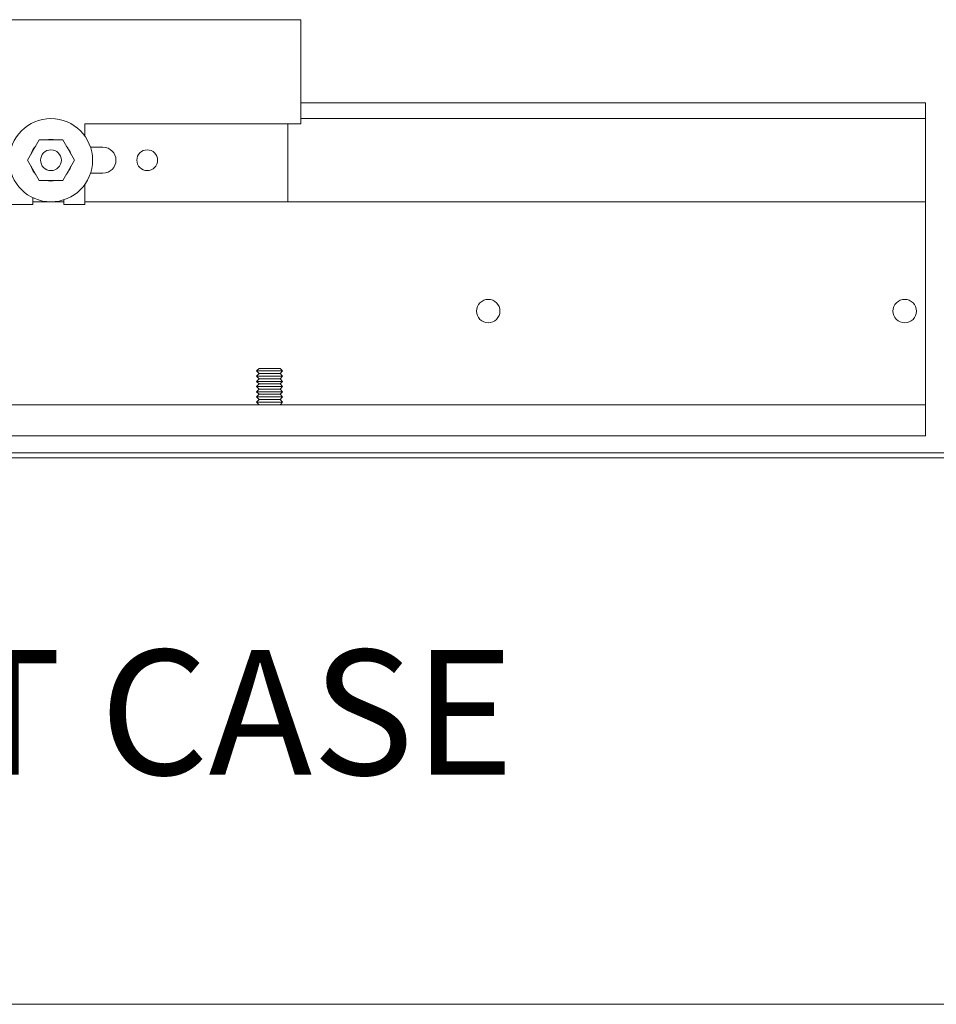
# Model space of a CAD drawing. Units: inches. Extents: x 388 to 601, y -489 to 302.
# Drawn here: x 540 to 551, y -429 to -417 of the extents above; entities that cross this region are included whole.
import ezdxf

# ---------------------------------------------------------------- set-up
doc = ezdxf.new("R2010")
doc.units = ezdxf.units.IN
doc.header["$MEASUREMENT"] = 0
doc.layers.add('Can-Front-VIS', color=7, linetype='Continuous', lineweight=5)
doc.layers.add('FRONT-VIS', color=7, linetype='Continuous', lineweight=0)
doc.layers.add('Splice', color=7, linetype='Continuous')
doc.styles.add('RomanS', font='romans.shx')

# ---------------------------------------------------------------- blocks, each defined once
blk = doc.blocks.new('Opcon_FRONT')
at = {"layer": 'FRONT-VIS', "extrusion": (0, 1, 0)}
for p, q in [((7.5, 5), (12.75, 5)), ((7.5, 3.75), (7.5, 5)), ((0, 4), (7.5, 4)), ((0, 4), (0, 3.812)), ((0, 2.812), (0, 3.812)), ((0, 3.812), (7.5, 3.812)), ((10.094, 3.75), (7.5, 3.75)), ((7.656, 2.812), (7.656, 3.75)), ((10.094, 3.604), (10.094, 3.75)), ((10.219, 3.312), (10.359, 3.556)), ((10.359, 3.556), (10.641, 3.556)), ((10.641, 3.556), (10.781, 3.312)), ((9.875, 3.469), (10.025, 3.469)), ((10.691, 3.469), (10.695, 3.469)), ((10.719, 3.421), (10.719, 3.434)), ((10.359, 3.069), (10.219, 3.312)), ((10.781, 3.312), (10.641, 3.069)), ((10.719, 3.191), (10.719, 3.204)), ((10.025, 3.156), (9.875, 3.156)), ((10.695, 3.156), (10.691, 3.156)), ((10.094, 2.781), (10.094, 3.021)), ((10.641, 3.069), (10.359, 3.069)), ((10.719, 2.781), (10.719, 2.863)), ((0, 2.812), (10.094, 2.812)), ((0, 0.875), (0, 2.812)), ((10.094, 2.812), (7.656, 2.812)), ((10.344, 2.781), (10.094, 2.781)), ((10.344, 2.838), (10.344, 2.781)), ((10.344, 2.812), (10.719, 2.812)), ((10.719, 2.812), (10.344, 2.812)), ((10.969, 2.781), (10.719, 2.781)), ((0, 0.375), (0, 0.875)), ((7.75, 0.812), (7.719, 0.781)), ((7.75, 0.75), (7.719, 0.781)), ((7.719, 0.781), (8.031, 0.781)), ((7.75, 0.75), (7.719, 0.719)), ((7.75, 0.687), (7.719, 0.719)), ((7.719, 0.719), (8.031, 0.719)), ((8, 0.812), (7.75, 0.812)), ((8, 0.75), (7.75, 0.75)), ((8, 0.812), (8.031, 0.781)), ((8, 0.75), (8.031, 0.781)), ((8, 0.75), (8.031, 0.719)), ((8, 0.687), (8.031, 0.719)), ((7.75, 0.687), (7.719, 0.656)), ((7.75, 0.625), (7.719, 0.656)), ((7.719, 0.656), (8.031, 0.656)), ((7.75, 0.625), (7.719, 0.594)), ((7.75, 0.562), (7.719, 0.594)), ((7.719, 0.594), (8.031, 0.594)), ((8, 0.687), (7.75, 0.687)), ((8, 0.625), (7.75, 0.625)), ((8, 0.687), (8.031, 0.656)), ((8, 0.625), (8.031, 0.656)), ((8, 0.625), (8.031, 0.594)), ((8, 0.562), (8.031, 0.594)), ((7.75, 0.562), (7.719, 0.531)), ((7.75, 0.5), (7.719, 0.531)), ((7.719, 0.531), (8.031, 0.531)), ((7.75, 0.5), (7.719, 0.469)), ((8, 0.562), (7.75, 0.562)), ((8, 0.5), (7.75, 0.5)), ((8, 0.562), (8.031, 0.531)), ((8, 0.5), (8.031, 0.531)), ((8, 0.5), (8.031, 0.469)), ((0, 0.375), (26.312, 0.375)), ((0, 0), (0, 0.375)), ((7.75, 0.438), (7.719, 0.469)), ((7.719, 0.469), (8.031, 0.469)), ((7.75, 0.438), (7.719, 0.406)), ((7.75, 0.375), (7.719, 0.406)), ((7.719, 0.406), (8.031, 0.406)), ((8, 0.438), (7.75, 0.438)), ((8, 0.438), (8.031, 0.469)), ((8, 0.438), (8.031, 0.406)), ((8, 0.375), (8.031, 0.406)), ((0, 0), (26.312, 0))]:
    blk.add_line(p, q, dxfattribs=at)
at = {"layer": 'FRONT-VIS'}
for centre, radius in [((10.5, 3.312), 0.5), ((9.344, 3.312), 0.125), ((10.5, 3.312), 0.125), ((10.5, 3.312), 0.125), ((0.25, 1.5), 0.141), ((5.25, 1.5), 0.141)]:
    blk.add_circle(centre, radius, dxfattribs=at)
for centre, radius, start, end in [((10.5, 3.312), 0.25, 76.9767, 103.0233), ((9.875, 3.312), 0.156, 90, 270), ((10.5, 3.312), 0.25, 136.9772, 163.0228), ((10.5, 3.312), 0.25, 16.9763, 43.0237), ((10.5, 3.312), 0.25, 196.9772, 223.0228), ((10.5, 3.312), 0.25, 316.9763, 343.0237), ((10.5, 3.312), 0.25, 256.9767, 283.0233)]:
    blk.add_arc(centre, radius, start, end, dxfattribs=at)

msp = doc.modelspace()

# ---------------------------------------------------------------- linework, layer by layer
at = {"layer": 'Can-Front-VIS', "extrusion": (0, 1, 6.12303e-17)}
for p, q in [((598.8407488, -421.8775525, -1.5265968), (524.4827673, -421.8775525, -1.5265968)), ((598.8407488, -421.9400525, -1.5265968), (524.4827673, -421.9400525, -1.5265968)), ((524.4827673, -428.5025525, -1.5265968), (598.8407488, -428.5025525, -1.5265968))]:
    msp.add_line(p, q, dxfattribs=at)

# ---------------------------------------------------------------- block references
at = {"layer": 'FRONT-VIS', "xscale": -1}
msp.add_blockref('Opcon_FRONT', (550.8110551, -421.6755687, 0.85601), dxfattribs=at)

# ---------------------------------------------------------------- texts
at = {"layer": 'Splice', "lineweight": 18, "insert": (539.1145321, -425.1900525, -1.5265968), "char_height": 1.5, "width": 36.5625, "attachment_point": 5, "style": 'RomanS'}
msp.add_mtext('CEMENT CASE', dxfattribs=at)

doc.saveas('drawing.dxf')
